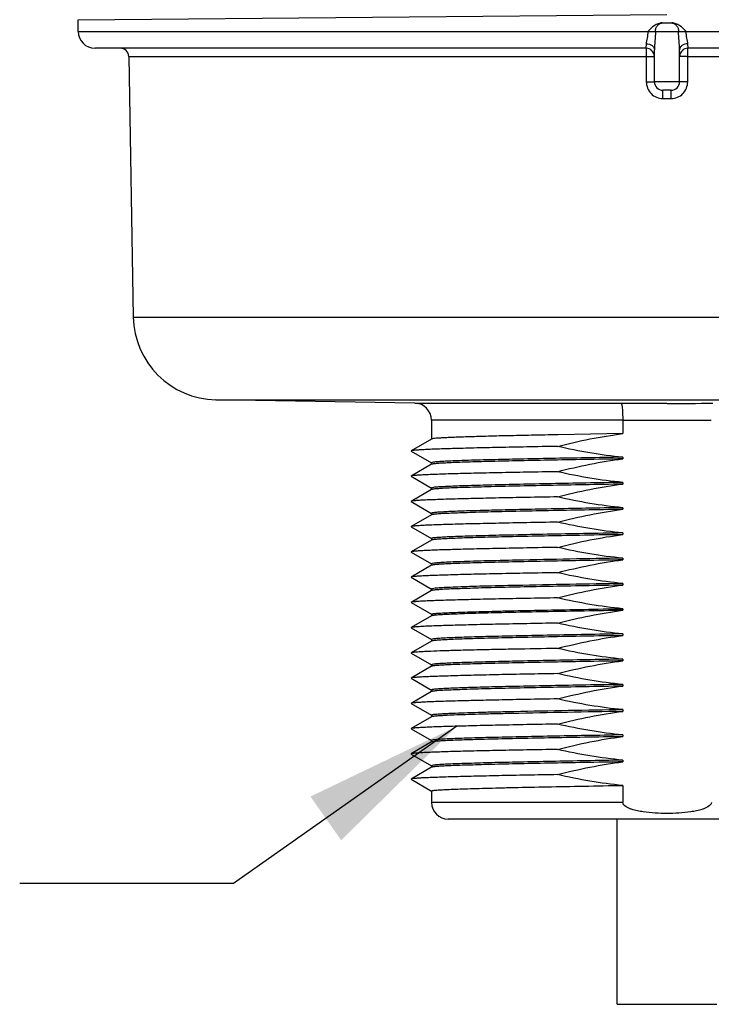
# Model space of a CAD drawing. Units: inches. Extents: x 0.4 to 16.6, y 0.6 to 10.4.
# Drawn here: x 7.2 to 8, y 2.1 to 3.2 of the extents above; entities that cross this region are included whole.
import ezdxf

# ---------------------------------------------------------------- set-up
doc = ezdxf.new("R2010")
doc.units = ezdxf.units.IN
doc.header["$LTSCALE"] = 0.935
doc.header["$MEASUREMENT"] = 0
doc.layers.get('0').update_dxf_attribs({"linetype": 'CONTINUOUS'})
for name, color, linetype in [('AXIS', 7, 'CONTINUOUS'), ('DRIVEN_DIMS', 7, 'CONTINUOUS'), ('NOTES', 7, 'CONTINUOUS')]:
    doc.layers.add(name, color=color, linetype=linetype)
doc.dimstyles.new('DIMSTYLE_1', dxfattribs={"dimtxt": 0.1, "dimasz": 0.1875, "dimexe": 0.125, "dimexo": 0.0625, "dimgap": 0.1, "dimtad": 0, "dimtih": 1, "dimtoh": 1, "dimdec": 1, "dimlfac": 2, "dimzin": 4, "dimdsep": 46, "dimtxsty": 'STANDARD', "dimblk": '_FILLED', "dimblk1": '_FILLED', "dimblk2": '_FILLED', "dimcen": 0.09, "dimadec": 0, "dimazin": 0, "dimtp": 0.005, "dimtm": 0.005, "dimtfac": 1, "dimtdec": 1, "dimtofl": 0, "dimtmove": 0, "dimatfit": 3, "dimldrblk": '_FILLED', "dimfxl": 1, "dimtolj": 1, "dimtzin": 4, "dimarcsym": 0})
doc.dimstyles.get("Standard").update_dxf_attribs({"dimtxt": 0.1, "dimasz": 0.1875, "dimexe": 0.125, "dimexo": 0.0625, "dimgap": 0.09, "dimtad": 0, "dimtih": 1, "dimtoh": 1, "dimzin": 4, "dimdsep": 46, "dimtxsty": 'STANDARD', "dimblk": '_FILLED', "dimblk1": '_FILLED', "dimblk2": '_FILLED', "dimcen": 0.09, "dimadec": 0, "dimazin": 0, "dimtol": 1, "dimtp": 0.01, "dimtm": 0.01, "dimtfac": 1, "dimtofl": 0, "dimtmove": 0, "dimatfit": 3, "dimldrblk": '_FILLED', "dimfxl": 1, "dimtolj": 1, "dimtzin": 4, "dimarcsym": 0})

# ---------------------------------------------------------------- blocks, each defined once
blk = doc.blocks.new('_FILLED')
at = {"color": 0, "linetype": 'BYBLOCK'}
blk.add_solid([(0, 0), (-1, 0.1667), (-1, -0.1667)], dxfattribs=at)
blk = doc.blocks.new('*D1')
at = {"layer": 'DRIVEN_DIMS', "color": 7, "linetype": 'CONTINUOUS'}
for p, q in [((7.9994, 9.7396), (9.4945, 9.7396)), ((9.3695, 9.7396), (9.3695, 6.4766)), ((9.3695, 2.7635), (9.3695, 6.0266)), ((8.5272, 2.7635), (9.4945, 2.7635))]:
    blk.add_line(p, q, dxfattribs=at)
at = {"layer": 'DRIVEN_DIMS', "color": 7, "linetype": 'CONTINUOUS', "xscale": 0.1875, "yscale": 0.1875, "zscale": 0.1875}
for p, rotation in [((9.3695, 9.7396), 90), ((9.3695, 2.7635), 270)]:
    blk.add_blockref('_FILLED', p, dxfattribs=dict(at, rotation=rotation))
at = {"layer": 'DRIVEN_DIMS', "color": 7, "linetype": 'CONTINUOUS', "insert": (9.2695, 6.3766), "char_height": 0.1, "width": 0.7, "attachment_point": 2, "line_spacing_factor": 0.9}
blk.add_mtext('354.4\\P[13.95]', dxfattribs=at)

msp = doc.modelspace()

# ---------------------------------------------------------------- linework, layer by layer
at = {"color": 7, "linetype": 'CONTINUOUS'}
for p, q in [((7.2479, 3.208), (7.9369, 3.214)), ((7.2479, 3.1943), (7.2479, 3.208)), ((7.9314, 3.2042), (7.9424, 3.2042)), ((7.2479, 3.1943), (8.6259, 3.1943)), ((7.9125, 3.1799), (7.9123, 3.1746)), ((7.9615, 3.1746), (7.9613, 3.1799)), ((7.9123, 3.1746), (7.2676, 3.1746)), ((8.6062, 3.1746), (7.9615, 3.1746)), ((7.3071, 3.165), (7.9127, 3.165)), ((7.9127, 3.165), (7.9127, 3.1354)), ((7.9127, 3.165), (7.9221, 3.1648)), ((7.9611, 3.165), (7.9517, 3.1648)), ((7.9611, 3.165), (8.5668, 3.165)), ((7.9611, 3.1354), (7.9611, 3.165)), ((7.9127, 3.1354), (7.9221, 3.1353)), ((7.9517, 3.1353), (7.9221, 3.1353)), ((7.9611, 3.1354), (7.9517, 3.1353)), ((7.9418, 3.1254), (7.932, 3.1254)), ((7.9321, 3.1158), (7.932, 3.1254)), ((7.9418, 3.1158), (7.9418, 3.1254)), ((7.9321, 3.1158), (7.9418, 3.1158)), ((7.3124, 2.8602), (8.5614, 2.8602)), ((7.4091, 2.7635), (8.4647, 2.7635)), ((7.642, 2.7595), (7.8833, 2.7595)), ((7.8851, 2.7398), (7.6613, 2.7398)), ((7.8851, 2.7398), (7.8851, 2.7239)), ((7.6614, 2.7176), (7.6376, 2.7038)), ((7.6376, 2.7035), (7.6614, 2.6898)), ((7.6614, 2.6881), (7.6376, 2.6743)), ((7.6376, 2.674), (7.6614, 2.6602)), ((7.6614, 2.6585), (7.6376, 2.6447)), ((7.6376, 2.6445), (7.6614, 2.6307)), ((7.6614, 2.629), (7.6376, 2.6152)), ((7.6376, 2.615), (7.6614, 2.6012)), ((7.6614, 2.5995), (7.6376, 2.5857)), ((7.6376, 2.5854), (7.6614, 2.5716)), ((7.6614, 2.57), (7.6376, 2.5562)), ((7.6376, 2.5559), (7.6614, 2.5421)), ((7.6614, 2.5404), (7.6376, 2.5266)), ((7.6376, 2.5264), (7.6614, 2.5126)), ((7.6614, 2.5109), (7.6376, 2.4971)), ((7.6376, 2.4969), (7.6614, 2.4831)), ((7.6614, 2.4814), (7.6376, 2.4676)), ((7.6376, 2.4673), (7.6614, 2.4535)), ((7.6614, 2.4518), (7.6376, 2.4381)), ((7.6376, 2.4378), (7.6614, 2.424)), ((7.6614, 2.4223), (7.6376, 2.4085)), ((7.6376, 2.4083), (7.6614, 2.3945)), ((7.6614, 2.3928), (7.6376, 2.379)), ((7.6376, 2.3787), (7.6614, 2.365)), ((7.6614, 2.3633), (7.6376, 2.3495)), ((7.6376, 2.3492), (7.6614, 2.3354)), ((7.6614, 2.3337), (7.6376, 2.3199)), ((7.6376, 2.3197), (7.6614, 2.3059)), ((7.8851, 2.3125), (7.8851, 2.2927)), ((7.8851, 2.2927), (7.6613, 2.2927)), ((8.1928, 2.2731), (7.681, 2.2731))]:
    msp.add_line(p, q, dxfattribs=at)
for centre, radius, start, end in [((7.2676, 3.1943), 0.0197, 180, 270), ((7.2972, 3.1648), 0.00984, 1, 90), ((7.9123, 3.1648), 0.00984, 0, 90), ((7.9615, 3.1648), 0.00984, 90, 180), ((7.932, 3.1353), 0.00984, 180, 269.9951), ((7.9418, 3.1353), 0.00984, 270, 360), ((7.4108, 2.8619), 0.0984, 181, 269), ((7.6416, 2.7398), 0.0197, 0, 89), ((7.9371, 19.637), 16.8776, 269.8172, 269.99923), ((7.9367, 19.6375), 16.8782, 270.00077, 270.1828), ((7.9371, 19.638), 16.8983, 269.82351, 269.99931), ((7.9367, 19.6377), 16.898, 270.00069, 270.1765), ((7.681, 2.2927), 0.0197, 180, 270)]:
    msp.add_arc(centre, radius, start, end, dxfattribs=at)
for points, knots in [([(7.9314, 3.2042), (7.9298, 3.2042), (7.9264, 3.2035), (7.9205, 3.2003), (7.9169, 3.1967), (7.9145, 3.1943)], [0, 0, 0, 0, 0.249947, 0.500109, 1, 1, 1, 1]), ([(7.9233, 3.1943), (7.9233, 3.1956), (7.9237, 3.1982), (7.9257, 3.2014), (7.9288, 3.2036), (7.9312, 3.2042), (7.9324, 3.2042)], [0, 0, 0, 0, 0.25919, 0.513109, 0.759352, 1, 1, 1, 1]), ([(7.9415, 3.2042), (7.9426, 3.2042), (7.9451, 3.2036), (7.9481, 3.2014), (7.9501, 3.1982), (7.9505, 3.1956), (7.9505, 3.1943)], [0, 0, 0, 0, 0.24071, 0.486939, 0.740829, 1, 1, 1, 1]), ([(7.9593, 3.1943), (7.9569, 3.1967), (7.9534, 3.2003), (7.9474, 3.2035), (7.944, 3.2042), (7.9424, 3.2042)], [0, 0, 0, 0, 0.499899, 0.75006, 1, 1, 1, 1]), ([(7.9145, 3.1943), (7.9145, 3.1917), (7.914, 3.1879), (7.9129, 3.1831), (7.9126, 3.1809), (7.9125, 3.1799)], [0, 0, 0, 0, 0.544553, 0.788937, 1, 1, 1, 1]), ([(7.9233, 3.1943), (7.9233, 3.1906), (7.9229, 3.1834), (7.9222, 3.1762), (7.9221, 3.1727)], [0, 0, 0, 0, 0.518388, 1, 1, 1, 1]), ([(7.9517, 3.1727), (7.9517, 3.1762), (7.9509, 3.1834), (7.9505, 3.1906), (7.9505, 3.1943)], [0, 0, 0, 0, 0.481743, 1, 1, 1, 1]), ([(7.9613, 3.1799), (7.9613, 3.1809), (7.9609, 3.1831), (7.9599, 3.1879), (7.9593, 3.1917), (7.9593, 3.1943)], [0, 0, 0, 0, 0.21116, 0.455566, 1, 1, 1, 1]), ([(7.9125, 3.1799), (7.9138, 3.1799), (7.9162, 3.1795), (7.9194, 3.178), (7.9216, 3.1756), (7.9221, 3.1737), (7.9221, 3.1727)], [0, 0, 0, 0, 0.284518, 0.549743, 0.786104, 1, 1, 1, 1]), ([(7.9613, 3.1799), (7.96, 3.1799), (7.9576, 3.1795), (7.9545, 3.178), (7.9522, 3.1756), (7.9517, 3.1737), (7.9517, 3.1727)], [0, 0, 0, 0, 0.284516, 0.549736, 0.786096, 1, 1, 1, 1]), ([(7.9123, 3.1746), (7.9124, 3.1746), (7.9124, 3.1743), (7.9125, 3.1738), (7.9125, 3.1729), (7.9126, 3.1717), (7.9126, 3.1703), (7.9127, 3.168), (7.9127, 3.1662), (7.9127, 3.165)], [0, 0, 0, 0, 0.02056, 0.07749, 0.169651, 0.293416, 0.444346, 0.616917, 1, 1, 1, 1]), ([(7.9611, 3.165), (7.9611, 3.1662), (7.9612, 3.168), (7.9612, 3.1703), (7.9612, 3.1717), (7.9613, 3.1729), (7.9613, 3.1738), (7.9614, 3.1743), (7.9615, 3.1746), (7.9615, 3.1746)], [0, 0, 0, 0, 0.383083, 0.555654, 0.706584, 0.830349, 0.92251, 0.97944, 1, 1, 1, 1]), ([(7.9127, 3.1354), (7.9127, 3.1329), (7.9137, 3.1278), (7.9179, 3.1212), (7.9244, 3.1168), (7.9295, 3.1158), (7.9321, 3.1158)], [0, 0, 0, 0, 0.250087, 0.500094, 0.750037, 1, 1, 1, 1]), ([(7.9418, 3.1158), (7.9443, 3.1158), (7.9494, 3.1168), (7.9559, 3.1212), (7.9601, 3.1278), (7.9611, 3.1329), (7.9611, 3.1354)], [0, 0, 0, 0, 0.25007, 0.500057, 0.749942, 1, 1, 1, 1]), ([(7.8833, 2.7595), (7.8835, 2.7594), (7.8838, 2.7588), (7.884, 2.7577), (7.8843, 2.7558), (7.8846, 2.7534), (7.8848, 2.7505), (7.885, 2.7459), (7.8851, 2.7423), (7.8851, 2.7398)], [0, 0, 0, 0, 0.027951, 0.088375, 0.181808, 0.305455, 0.454888, 0.624752, 1, 1, 1, 1]), ([(7.9888, 2.2927), (7.9888, 2.2905), (7.9856, 2.2877), (7.9816, 2.2858), (7.9772, 2.2841), (7.9716, 2.2827), (7.9624, 2.2811), (7.9509, 2.28), (7.9369, 2.2796), (7.923, 2.28), (7.9114, 2.2811), (7.9022, 2.2827), (7.8966, 2.2841), (7.8922, 2.2858), (7.8882, 2.2877), (7.8851, 2.2905), (7.8851, 2.2927)], [0, 0, 0, 0, 0.060503, 0.091891, 0.123288, 0.186064, 0.248855, 0.374419, 0.5, 0.625581, 0.751145, 0.813935, 0.876712, 0.908109, 0.939499, 1, 1, 1, 1])]:
    msp.add_open_spline(points, degree=3, knots=knots, dxfattribs=at)
at = {"layer": 'AXIS', "color": 7, "linetype": 'CONTINUOUS'}
for p, q in [((7.9221, 3.1353), (7.9221, 3.1727)), ((7.9517, 3.1353), (7.9517, 3.1727)), ((7.3071, 3.165), (7.3124, 2.8602)), ((7.642, 2.7595), (7.4091, 2.7635)), ((7.6613, 2.7398), (7.6613, 2.7175)), ((7.8851, 2.7239), (7.8097, 2.7226)), ((7.6376, 2.7038), (7.6376, 2.7035)), ((7.8851, 2.6964), (7.8851, 2.6944)), ((7.6622, 2.6903), (7.6613, 2.6899)), ((7.6613, 2.6899), (7.6613, 2.6879)), ((7.6376, 2.6743), (7.6376, 2.674)), ((7.6622, 2.6607), (7.6613, 2.6604)), ((7.6613, 2.6604), (7.6613, 2.6584)), ((7.8851, 2.6669), (7.8851, 2.6649)), ((7.6376, 2.6447), (7.6376, 2.6445)), ((7.8851, 2.6373), (7.8851, 2.6354)), ((7.6622, 2.6312), (7.6613, 2.6308)), ((7.6613, 2.6308), (7.6613, 2.6289)), ((7.6376, 2.6152), (7.6376, 2.615)), ((7.8851, 2.6078), (7.8851, 2.6058)), ((7.6613, 2.6013), (7.6613, 2.5993)), ((7.6376, 2.5857), (7.6376, 2.5854)), ((7.6622, 2.5722), (7.6613, 2.5718)), ((7.6613, 2.5718), (7.6613, 2.5698)), ((7.7614, 2.5759), (7.7611, 2.5759)), ((7.8851, 2.5783), (7.8851, 2.5763)), ((7.6376, 2.5562), (7.6376, 2.5559)), ((7.7603, 2.5464), (7.76, 2.5464)), ((7.8851, 2.5487), (7.8851, 2.5468)), ((7.6622, 2.5426), (7.6613, 2.5423)), ((7.6613, 2.5423), (7.6613, 2.5403)), ((7.6376, 2.5266), (7.6376, 2.5264)), ((7.6613, 2.5127), (7.6613, 2.5108)), ((7.8851, 2.5192), (7.8851, 2.5173)), ((7.6376, 2.4971), (7.6376, 2.4969)), ((7.8851, 2.4897), (7.8851, 2.4877)), ((7.6622, 2.4836), (7.6613, 2.4832)), ((7.6613, 2.4832), (7.6613, 2.4812)), ((7.6376, 2.4676), (7.6376, 2.4673)), ((7.7578, 2.4718), (7.7575, 2.4718)), ((7.6622, 2.4541), (7.6613, 2.4537)), ((7.6613, 2.4537), (7.6613, 2.4517)), ((7.8851, 2.4602), (7.8851, 2.4582)), ((7.6376, 2.4381), (7.6376, 2.4378)), ((7.8851, 2.4306), (7.8851, 2.4287)), ((7.6622, 2.4245), (7.6613, 2.4241)), ((7.6613, 2.4241), (7.6613, 2.4222)), ((7.6376, 2.4085), (7.6376, 2.4083)), ((7.7555, 2.3967), (7.7552, 2.3966)), ((7.7558, 2.3986), (7.7555, 2.3986)), ((7.7578, 2.3987), (7.7558, 2.3986)), ((7.8851, 2.4011), (7.8851, 2.3991)), ((7.6613, 2.3946), (7.6613, 2.3926)), ((7.6376, 2.379), (7.6376, 2.3787)), ((7.6622, 2.3655), (7.6613, 2.3651)), ((7.6613, 2.3651), (7.6613, 2.3631)), ((7.8851, 2.3716), (7.8851, 2.3696)), ((7.6376, 2.3495), (7.6376, 2.3492)), ((7.8851, 2.3421), (7.8851, 2.3401)), ((7.6622, 2.3359), (7.6613, 2.3356)), ((7.6613, 2.3356), (7.6613, 2.3336)), ((7.6376, 2.3199), (7.6376, 2.3197)), ((7.6613, 2.306), (7.6613, 2.2927)), ((7.8786, 2.0565), (7.8786, 2.2731)), ((7.8786, 2.0565), (7.9952, 2.0565))]:
    msp.add_line(p, q, dxfattribs=at)
for centre, radius, start, end in [((8.4265, -29.099), 31.6819, 90.97921, 91.20288), ((8.4218, -28.8637), 31.417, 90.97883, 91.20636), ((8.2339, -22.0929), 24.5693, 90.99148, 91.11041), ((8.401, -27.852), 30.2555, 90.97704, 91.2224), ((8.4109, -28.4063), 30.8119, 90.97792, 91.21456)]:
    msp.add_arc(centre, radius, start, end, dxfattribs=at)
for points, knots in [([(7.8097, 2.7226), (7.7993, 2.7224), (7.7794, 2.722), (7.7512, 2.7214), (7.7261, 2.7208), (7.7075, 2.7202), (7.6946, 2.7198), (7.6865, 2.7195), (7.6795, 2.7192), (7.6736, 2.7189), (7.6689, 2.7186), (7.6653, 2.7183), (7.663, 2.718), (7.6618, 2.7178), (7.6614, 2.7176)], [0, 0, 0, 0, 0.210434, 0.402122, 0.571677, 0.716128, 0.778125, 0.832937, 0.880316, 0.920063, 0.952007, 0.976011, 0.992004, 1, 1, 1, 1]), ([(7.8088, 2.709), (7.7968, 2.7088), (7.7739, 2.7084), (7.7413, 2.7077), (7.7123, 2.7071), (7.6908, 2.7065), (7.6758, 2.7061), (7.6664, 2.7058), (7.6583, 2.7054), (7.6515, 2.7051), (7.6461, 2.7048), (7.642, 2.7045), (7.6394, 2.7042), (7.6381, 2.704), (7.6377, 2.7039), (7.6376, 2.7038)], [0, 0, 0, 0, 0.209724, 0.40139, 0.571261, 0.7162, 0.77843, 0.833439, 0.880957, 0.920773, 0.952697, 0.976581, 0.992344, 0.997171, 1, 1, 1, 1]), ([(7.8851, 2.6964), (7.8707, 2.6961), (7.8428, 2.6956), (7.8025, 2.6949), (7.7658, 2.6941), (7.7336, 2.6934), (7.7068, 2.6927), (7.6881, 2.692), (7.6763, 2.6915), (7.6701, 2.6911), (7.6655, 2.6907), (7.6631, 2.6905), (7.6622, 2.6903)], [0, 0, 0, 0, 0.193418, 0.37561, 0.541776, 0.687539, 0.809062, 0.903147, 0.939098, 0.967333, 0.987667, 1, 1, 1, 1]), ([(7.8851, 2.6944), (7.8701, 2.6942), (7.8412, 2.6936), (7.7996, 2.6929), (7.7618, 2.6921), (7.7333, 2.6914), (7.7133, 2.6909), (7.7006, 2.6905), (7.6896, 2.6901), (7.6803, 2.6897), (7.6729, 2.6893), (7.6679, 2.689), (7.6648, 2.6887), (7.6633, 2.6885), (7.6622, 2.6883), (7.6616, 2.6882), (7.6614, 2.6881)], [0, 0, 0, 0, 0.200174, 0.38804, 0.558258, 0.705974, 0.770052, 0.826987, 0.876372, 0.917858, 0.951152, 0.976022, 0.985246, 0.992314, 0.997222, 1, 1, 1, 1]), ([(7.8088, 2.6794), (7.7968, 2.6792), (7.7739, 2.6788), (7.7413, 2.6782), (7.7123, 2.6776), (7.6908, 2.677), (7.6758, 2.6766), (7.6664, 2.6762), (7.6583, 2.6759), (7.6515, 2.6756), (7.6461, 2.6753), (7.642, 2.675), (7.6394, 2.6747), (7.6381, 2.6745), (7.6377, 2.6744), (7.6376, 2.6743)], [0, 0, 0, 0, 0.209724, 0.40139, 0.571261, 0.7162, 0.77843, 0.833439, 0.880957, 0.920773, 0.952697, 0.976581, 0.992344, 0.997171, 1, 1, 1, 1]), ([(7.8851, 2.6649), (7.8701, 2.6646), (7.8412, 2.6641), (7.7996, 2.6633), (7.7618, 2.6626), (7.7333, 2.6619), (7.7133, 2.6613), (7.7006, 2.6609), (7.6896, 2.6606), (7.6803, 2.6602), (7.6729, 2.6598), (7.6679, 2.6594), (7.6648, 2.6592), (7.6633, 2.659), (7.6622, 2.6588), (7.6616, 2.6586), (7.6614, 2.6585)], [0, 0, 0, 0, 0.200174, 0.38804, 0.558258, 0.705974, 0.770052, 0.826987, 0.876372, 0.917858, 0.951152, 0.976022, 0.985246, 0.992314, 0.997222, 1, 1, 1, 1]), ([(7.8851, 2.6669), (7.8707, 2.6666), (7.8428, 2.6661), (7.8025, 2.6654), (7.7658, 2.6646), (7.7336, 2.6639), (7.7068, 2.6631), (7.6881, 2.6625), (7.6763, 2.6619), (7.6701, 2.6616), (7.6655, 2.6612), (7.6631, 2.6609), (7.6622, 2.6607)], [0, 0, 0, 0, 0.193418, 0.37561, 0.541776, 0.687539, 0.809062, 0.903147, 0.939098, 0.967333, 0.987667, 1, 1, 1, 1]), ([(7.8088, 2.6499), (7.7968, 2.6497), (7.7739, 2.6493), (7.7413, 2.6487), (7.7123, 2.648), (7.6908, 2.6475), (7.6758, 2.647), (7.6664, 2.6467), (7.6583, 2.6464), (7.6515, 2.6461), (7.6461, 2.6458), (7.642, 2.6454), (7.6394, 2.6452), (7.6381, 2.6449), (7.6377, 2.6448), (7.6376, 2.6447)], [0, 0, 0, 0, 0.209724, 0.40139, 0.571261, 0.7162, 0.77843, 0.833439, 0.880957, 0.920773, 0.952697, 0.976581, 0.992344, 0.997171, 1, 1, 1, 1]), ([(7.8851, 2.6373), (7.8707, 2.6371), (7.8428, 2.6366), (7.8025, 2.6358), (7.7658, 2.6351), (7.7336, 2.6343), (7.7068, 2.6336), (7.6881, 2.633), (7.6763, 2.6324), (7.6701, 2.632), (7.6655, 2.6317), (7.6631, 2.6314), (7.6622, 2.6312)], [0, 0, 0, 0, 0.193418, 0.37561, 0.541776, 0.687539, 0.809062, 0.903147, 0.939098, 0.967333, 0.987667, 1, 1, 1, 1]), ([(7.8851, 2.6354), (7.8701, 2.6351), (7.8412, 2.6346), (7.7996, 2.6338), (7.7618, 2.633), (7.7333, 2.6324), (7.7133, 2.6318), (7.7006, 2.6314), (7.6896, 2.631), (7.6803, 2.6306), (7.6729, 2.6303), (7.6679, 2.6299), (7.6648, 2.6296), (7.6633, 2.6294), (7.6622, 2.6293), (7.6616, 2.6291), (7.6614, 2.629)], [0, 0, 0, 0, 0.20017, 0.388042, 0.558257, 0.705974, 0.770051, 0.826987, 0.87637, 0.917858, 0.95115, 0.976022, 0.985247, 0.992312, 0.997219, 1, 1, 1, 1]), ([(7.8088, 2.6204), (7.7968, 2.6202), (7.7739, 2.6198), (7.7413, 2.6191), (7.7123, 2.6185), (7.6908, 2.618), (7.6758, 2.6175), (7.6664, 2.6172), (7.6583, 2.6169), (7.6515, 2.6165), (7.6461, 2.6162), (7.642, 2.6159), (7.6394, 2.6157), (7.6381, 2.6154), (7.6377, 2.6153), (7.6376, 2.6152)], [0, 0, 0, 0, 0.209724, 0.40139, 0.571261, 0.7162, 0.77843, 0.833439, 0.880957, 0.920773, 0.952697, 0.976581, 0.992344, 0.997171, 1, 1, 1, 1]), ([(7.8851, 2.6078), (7.8698, 2.6075), (7.8403, 2.607), (7.7979, 2.6062), (7.7649, 2.6055), (7.7409, 2.605), (7.725, 2.6046), (7.7107, 2.6042), (7.6981, 2.6038), (7.6872, 2.6034), (7.6782, 2.603), (7.6719, 2.6026), (7.6679, 2.6023), (7.6656, 2.6021), (7.6638, 2.602), (7.6625, 2.6018), (7.6618, 2.6016), (7.6613, 2.6014), (7.6613, 2.6013)], [0, 0, 0, 0, 0.204265, 0.395569, 0.568224, 0.645927, 0.717097, 0.7812, 0.837766, 0.886367, 0.926652, 0.958315, 0.970845, 0.981142, 0.989189, 0.994981, 0.998537, 1, 1, 1, 1]), ([(7.8851, 2.6058), (7.8701, 2.6056), (7.8412, 2.6051), (7.7996, 2.6043), (7.7618, 2.6035), (7.7333, 2.6028), (7.7133, 2.6023), (7.7006, 2.6019), (7.6896, 2.6015), (7.6803, 2.6011), (7.6729, 2.6007), (7.6679, 2.6004), (7.6648, 2.6001), (7.6633, 2.5999), (7.6622, 2.5997), (7.6616, 2.5996), (7.6614, 2.5995)], [0, 0, 0, 0, 0.200174, 0.38804, 0.558258, 0.705974, 0.770052, 0.826987, 0.876372, 0.917858, 0.951152, 0.976022, 0.985246, 0.992314, 0.997222, 1, 1, 1, 1]), ([(7.8088, 2.5909), (7.7968, 2.5907), (7.7739, 2.5902), (7.7413, 2.5896), (7.7123, 2.589), (7.6908, 2.5884), (7.6758, 2.588), (7.6664, 2.5877), (7.6583, 2.5873), (7.6515, 2.587), (7.6461, 2.5867), (7.642, 2.5864), (7.6394, 2.5861), (7.6381, 2.5859), (7.6377, 2.5858), (7.6376, 2.5857)], [0, 0, 0, 0, 0.209724, 0.40139, 0.571261, 0.7162, 0.77843, 0.833439, 0.880957, 0.920773, 0.952697, 0.976581, 0.992344, 0.997171, 1, 1, 1, 1]), ([(7.8851, 2.5763), (7.8701, 2.576), (7.8412, 2.5755), (7.7996, 2.5748), (7.7618, 2.574), (7.7333, 2.5733), (7.7133, 2.5728), (7.7006, 2.5724), (7.6896, 2.572), (7.6803, 2.5716), (7.6729, 2.5712), (7.6679, 2.5709), (7.6648, 2.5706), (7.6633, 2.5704), (7.6622, 2.5702), (7.6616, 2.5701), (7.6614, 2.57)], [0, 0, 0, 0, 0.200174, 0.38804, 0.558258, 0.705974, 0.770052, 0.826987, 0.876372, 0.917858, 0.951152, 0.976022, 0.985246, 0.992314, 0.997222, 1, 1, 1, 1]), ([(7.7611, 2.5759), (7.7483, 2.5756), (7.73, 2.5752), (7.7071, 2.5745), (7.6933, 2.5741), (7.6819, 2.5736), (7.673, 2.5732), (7.6667, 2.5727), (7.6634, 2.5724), (7.6622, 2.5722)], [0, 0, 0, 0, 0.389734, 0.553258, 0.693642, 0.809514, 0.899722, 0.963398, 1, 1, 1, 1]), ([(7.8088, 2.5613), (7.7968, 2.5611), (7.7739, 2.5607), (7.7413, 2.5601), (7.7123, 2.5594), (7.6908, 2.5589), (7.6758, 2.5584), (7.6664, 2.5581), (7.6583, 2.5578), (7.6515, 2.5575), (7.6461, 2.5572), (7.642, 2.5569), (7.6394, 2.5566), (7.6381, 2.5564), (7.6377, 2.5562), (7.6376, 2.5562)], [0, 0, 0, 0, 0.209724, 0.40139, 0.571261, 0.7162, 0.77843, 0.833439, 0.880957, 0.920773, 0.952697, 0.976581, 0.992344, 0.997171, 1, 1, 1, 1]), ([(7.8851, 2.5468), (7.8701, 2.5465), (7.8412, 2.546), (7.7996, 2.5452), (7.7618, 2.5445), (7.7333, 2.5438), (7.7133, 2.5432), (7.7006, 2.5428), (7.6896, 2.5424), (7.6803, 2.5421), (7.6729, 2.5417), (7.6679, 2.5413), (7.6648, 2.541), (7.6633, 2.5409), (7.6622, 2.5407), (7.6616, 2.5405), (7.6614, 2.5404)], [0, 0, 0, 0, 0.20017, 0.388042, 0.558257, 0.705974, 0.770051, 0.826987, 0.87637, 0.917858, 0.95115, 0.976022, 0.985247, 0.992312, 0.997219, 1, 1, 1, 1]), ([(7.76, 2.5464), (7.7473, 2.5461), (7.7293, 2.5457), (7.7067, 2.545), (7.693, 2.5445), (7.6817, 2.5441), (7.6729, 2.5437), (7.6667, 2.5432), (7.6634, 2.5429), (7.6622, 2.5426)], [0, 0, 0, 0, 0.389752, 0.553235, 0.693572, 0.809409, 0.899611, 0.96332, 1, 1, 1, 1]), ([(7.8088, 2.5318), (7.7968, 2.5316), (7.7739, 2.5312), (7.7413, 2.5306), (7.7123, 2.5299), (7.6908, 2.5294), (7.6758, 2.5289), (7.6664, 2.5286), (7.6583, 2.5283), (7.6515, 2.528), (7.6461, 2.5277), (7.642, 2.5273), (7.6394, 2.5271), (7.6381, 2.5268), (7.6377, 2.5267), (7.6376, 2.5266)], [0, 0, 0, 0, 0.209724, 0.40139, 0.571261, 0.7162, 0.77843, 0.833439, 0.880957, 0.920773, 0.952697, 0.976581, 0.992344, 0.997171, 1, 1, 1, 1]), ([(7.6613, 2.5127), (7.6613, 2.5128), (7.6618, 2.513), (7.6625, 2.5132), (7.6638, 2.5134), (7.6656, 2.5136), (7.6679, 2.5138), (7.6719, 2.5141), (7.6782, 2.5144), (7.6872, 2.5148), (7.6981, 2.5152), (7.7107, 2.5156), (7.725, 2.516), (7.7409, 2.5164), (7.7649, 2.517), (7.7979, 2.5176), (7.8403, 2.5184), (7.8698, 2.519), (7.8851, 2.5192)], [0, 0, 0, 0, 0.001463, 0.005019, 0.010812, 0.018858, 0.029155, 0.041684, 0.073347, 0.113631, 0.162231, 0.218798, 0.282902, 0.354074, 0.431776, 0.604426, 0.795733, 1, 1, 1, 1]), ([(7.8851, 2.5173), (7.8701, 2.517), (7.8412, 2.5165), (7.7996, 2.5157), (7.7618, 2.5149), (7.7333, 2.5143), (7.7133, 2.5137), (7.7006, 2.5133), (7.6896, 2.5129), (7.6803, 2.5125), (7.6729, 2.5121), (7.6679, 2.5118), (7.6648, 2.5115), (7.6633, 2.5113), (7.6622, 2.5111), (7.6616, 2.511), (7.6614, 2.5109)], [0, 0, 0, 0, 0.200174, 0.38804, 0.558258, 0.705974, 0.770052, 0.826987, 0.876372, 0.917858, 0.951152, 0.976022, 0.985246, 0.992314, 0.997222, 1, 1, 1, 1]), ([(7.8088, 2.5023), (7.7968, 2.5021), (7.7739, 2.5017), (7.7413, 2.501), (7.7123, 2.5004), (7.6908, 2.4998), (7.6758, 2.4994), (7.6664, 2.4991), (7.6583, 2.4988), (7.6515, 2.4984), (7.6461, 2.4981), (7.642, 2.4978), (7.6394, 2.4976), (7.6381, 2.4973), (7.6377, 2.4972), (7.6376, 2.4971)], [0, 0, 0, 0, 0.209724, 0.40139, 0.571261, 0.7162, 0.77843, 0.833439, 0.880957, 0.920773, 0.952697, 0.976581, 0.992344, 0.997171, 1, 1, 1, 1]), ([(7.8851, 2.4877), (7.8701, 2.4875), (7.8412, 2.487), (7.7996, 2.4862), (7.7618, 2.4854), (7.7333, 2.4847), (7.7133, 2.4842), (7.7006, 2.4838), (7.6896, 2.4834), (7.6803, 2.483), (7.6729, 2.4826), (7.6679, 2.4823), (7.6648, 2.482), (7.6633, 2.4818), (7.6622, 2.4816), (7.6616, 2.4815), (7.6614, 2.4814)], [0, 0, 0, 0, 0.200174, 0.38804, 0.558258, 0.705974, 0.770052, 0.826987, 0.876372, 0.917858, 0.951152, 0.976022, 0.985246, 0.992314, 0.997222, 1, 1, 1, 1]), ([(7.8851, 2.4897), (7.8707, 2.4894), (7.8428, 2.489), (7.8025, 2.4882), (7.7658, 2.4875), (7.7336, 2.4867), (7.7068, 2.486), (7.6881, 2.4853), (7.6763, 2.4848), (7.6701, 2.4844), (7.6655, 2.484), (7.6631, 2.4838), (7.6622, 2.4836)], [0, 0, 0, 0, 0.193418, 0.37561, 0.541776, 0.687539, 0.809062, 0.903147, 0.939098, 0.967333, 0.987667, 1, 1, 1, 1]), ([(7.7575, 2.4718), (7.7489, 2.4716), (7.7326, 2.4713), (7.7094, 2.4708), (7.6892, 2.4703), (7.6721, 2.4698), (7.6599, 2.4693), (7.6519, 2.4689), (7.6473, 2.4687), (7.6435, 2.4684), (7.6407, 2.4682), (7.6388, 2.4679), (7.6378, 2.4677), (7.6376, 2.4676)], [0, 0, 0, 0, 0.215057, 0.408441, 0.577739, 0.720769, 0.835736, 0.882234, 0.921207, 0.952526, 0.976117, 0.991929, 1, 1, 1, 1]), ([(7.8851, 2.4582), (7.8701, 2.4579), (7.8412, 2.4574), (7.7996, 2.4566), (7.7618, 2.4559), (7.7333, 2.4552), (7.7133, 2.4546), (7.7006, 2.4543), (7.6896, 2.4539), (7.6803, 2.4535), (7.6729, 2.4531), (7.6679, 2.4528), (7.6648, 2.4525), (7.6633, 2.4523), (7.6622, 2.4521), (7.6616, 2.4519), (7.6614, 2.4518)], [0, 0, 0, 0, 0.200174, 0.38804, 0.558258, 0.705974, 0.770052, 0.826987, 0.876372, 0.917858, 0.951152, 0.976022, 0.985246, 0.992314, 0.997222, 1, 1, 1, 1]), ([(7.8851, 2.4602), (7.8707, 2.4599), (7.8428, 2.4594), (7.8025, 2.4587), (7.7658, 2.4579), (7.7336, 2.4572), (7.7068, 2.4564), (7.6881, 2.4558), (7.6763, 2.4552), (7.6701, 2.4549), (7.6655, 2.4545), (7.6631, 2.4542), (7.6622, 2.4541)], [0, 0, 0, 0, 0.193418, 0.37561, 0.541776, 0.687539, 0.809062, 0.903147, 0.939098, 0.967333, 0.987667, 1, 1, 1, 1]), ([(7.8088, 2.4432), (7.7968, 2.443), (7.7739, 2.4426), (7.7413, 2.442), (7.7123, 2.4413), (7.6908, 2.4408), (7.6758, 2.4403), (7.6664, 2.44), (7.6583, 2.4397), (7.6515, 2.4394), (7.6461, 2.4391), (7.642, 2.4388), (7.6394, 2.4385), (7.6381, 2.4382), (7.6377, 2.4381), (7.6376, 2.4381)], [0, 0, 0, 0, 0.209724, 0.40139, 0.571261, 0.7162, 0.77843, 0.833439, 0.880957, 0.920773, 0.952697, 0.976581, 0.992344, 0.997171, 1, 1, 1, 1]), ([(7.8851, 2.4306), (7.8707, 2.4304), (7.8428, 2.4299), (7.8025, 2.4291), (7.7658, 2.4284), (7.7336, 2.4277), (7.7068, 2.4269), (7.6881, 2.4263), (7.6763, 2.4257), (7.6701, 2.4254), (7.6655, 2.425), (7.6631, 2.4247), (7.6622, 2.4245)], [0, 0, 0, 0, 0.193418, 0.37561, 0.541776, 0.687539, 0.809062, 0.903147, 0.939098, 0.967333, 0.987667, 1, 1, 1, 1]), ([(7.8851, 2.4287), (7.8701, 2.4284), (7.8412, 2.4279), (7.7996, 2.4271), (7.7618, 2.4263), (7.7333, 2.4257), (7.7133, 2.4251), (7.7006, 2.4247), (7.6896, 2.4243), (7.6803, 2.4239), (7.6729, 2.4236), (7.6679, 2.4232), (7.6648, 2.4229), (7.6633, 2.4227), (7.6622, 2.4226), (7.6616, 2.4224), (7.6614, 2.4223)], [0, 0, 0, 0, 0.20017, 0.388042, 0.558257, 0.705974, 0.770051, 0.826987, 0.87637, 0.917858, 0.95115, 0.976022, 0.985247, 0.992312, 0.997219, 1, 1, 1, 1]), ([(7.8088, 2.4137), (7.7968, 2.4135), (7.7739, 2.4131), (7.7413, 2.4124), (7.7123, 2.4118), (7.6908, 2.4113), (7.6758, 2.4108), (7.6664, 2.4105), (7.6583, 2.4102), (7.6515, 2.4099), (7.6461, 2.4095), (7.642, 2.4092), (7.6394, 2.409), (7.6381, 2.4087), (7.6377, 2.4086), (7.6376, 2.4085)], [0, 0, 0, 0, 0.209724, 0.40139, 0.571261, 0.7162, 0.77843, 0.833439, 0.880957, 0.920773, 0.952697, 0.976581, 0.992344, 0.997171, 1, 1, 1, 1]), ([(7.7555, 2.3986), (7.7485, 2.3985), (7.7352, 2.3982), (7.7166, 2.3977), (7.7004, 2.3972), (7.6886, 2.3967), (7.6805, 2.3964), (7.6755, 2.3961), (7.6713, 2.3959), (7.6678, 2.3956), (7.6651, 2.3954), (7.6631, 2.3952), (7.662, 2.395), (7.6615, 2.3948), (7.6613, 2.3947), (7.6613, 2.3946)], [0, 0, 0, 0, 0.222908, 0.421501, 0.593536, 0.737055, 0.797613, 0.85046, 0.89545, 0.932473, 0.961426, 0.982241, 0.994936, 0.998316, 1, 1, 1, 1]), ([(7.7552, 2.3966), (7.7485, 2.3965), (7.7357, 2.3962), (7.7176, 2.3957), (7.7018, 2.3952), (7.6885, 2.3948), (7.679, 2.3944), (7.6728, 2.394), (7.6691, 2.3938), (7.6662, 2.3935), (7.664, 2.3933), (7.6625, 2.3931), (7.6617, 2.3929), (7.6614, 2.3928)], [0, 0, 0, 0, 0.216029, 0.409408, 0.578115, 0.720368, 0.834678, 0.880976, 0.91987, 0.951257, 0.97508, 0.991306, 1, 1, 1, 1]), ([(7.8088, 2.3842), (7.7968, 2.384), (7.7739, 2.3836), (7.7413, 2.3829), (7.7123, 2.3823), (7.6908, 2.3817), (7.6758, 2.3813), (7.6664, 2.381), (7.6583, 2.3806), (7.6515, 2.3803), (7.6461, 2.38), (7.642, 2.3797), (7.6394, 2.3794), (7.6381, 2.3792), (7.6377, 2.3791), (7.6376, 2.379)], [0, 0, 0, 0, 0.209724, 0.40139, 0.571261, 0.7162, 0.77843, 0.833439, 0.880957, 0.920773, 0.952697, 0.976581, 0.992344, 0.997171, 1, 1, 1, 1]), ([(7.8851, 2.3696), (7.8701, 2.3694), (7.8412, 2.3688), (7.7996, 2.3681), (7.7618, 2.3673), (7.7333, 2.3666), (7.7133, 2.3661), (7.7006, 2.3657), (7.6896, 2.3653), (7.6803, 2.3649), (7.6729, 2.3645), (7.6679, 2.3642), (7.6648, 2.3639), (7.6633, 2.3637), (7.6622, 2.3635), (7.6616, 2.3634), (7.6614, 2.3633)], [0, 0, 0, 0, 0.200174, 0.38804, 0.558258, 0.705974, 0.770052, 0.826987, 0.876372, 0.917858, 0.951152, 0.976022, 0.985246, 0.992314, 0.997222, 1, 1, 1, 1]), ([(7.8851, 2.3716), (7.8707, 2.3713), (7.8428, 2.3708), (7.8025, 2.3701), (7.7658, 2.3693), (7.7336, 2.3686), (7.7068, 2.3679), (7.6881, 2.3672), (7.6763, 2.3667), (7.6701, 2.3663), (7.6655, 2.3659), (7.6631, 2.3657), (7.6622, 2.3655)], [0, 0, 0, 0, 0.193418, 0.37561, 0.541776, 0.687539, 0.809062, 0.903147, 0.939098, 0.967333, 0.987667, 1, 1, 1, 1]), ([(7.8088, 2.3546), (7.7968, 2.3544), (7.7739, 2.354), (7.7413, 2.3534), (7.7123, 2.3528), (7.6908, 2.3522), (7.6758, 2.3518), (7.6664, 2.3514), (7.6583, 2.3511), (7.6515, 2.3508), (7.6461, 2.3505), (7.642, 2.3502), (7.6394, 2.3499), (7.6381, 2.3497), (7.6377, 2.3496), (7.6376, 2.3495)], [0, 0, 0, 0, 0.209724, 0.40139, 0.571261, 0.7162, 0.77843, 0.833439, 0.880957, 0.920773, 0.952697, 0.976581, 0.992344, 0.997171, 1, 1, 1, 1]), ([(7.8851, 2.3401), (7.8701, 2.3398), (7.8412, 2.3393), (7.7996, 2.3385), (7.7618, 2.3378), (7.7333, 2.3371), (7.7133, 2.3365), (7.7006, 2.3361), (7.6896, 2.3358), (7.6803, 2.3354), (7.6729, 2.335), (7.6679, 2.3346), (7.6648, 2.3344), (7.6633, 2.3342), (7.6622, 2.334), (7.6616, 2.3338), (7.6614, 2.3337)], [0, 0, 0, 0, 0.20017, 0.388042, 0.558257, 0.705974, 0.770051, 0.826987, 0.87637, 0.917858, 0.95115, 0.976022, 0.985247, 0.992312, 0.997219, 1, 1, 1, 1]), ([(7.8851, 2.3421), (7.8707, 2.3418), (7.8428, 2.3413), (7.8025, 2.3406), (7.7658, 2.3398), (7.7336, 2.3391), (7.7068, 2.3383), (7.6881, 2.3377), (7.6763, 2.3371), (7.6701, 2.3368), (7.6655, 2.3364), (7.6631, 2.3361), (7.6622, 2.3359)], [0, 0, 0, 0, 0.193418, 0.37561, 0.541776, 0.687539, 0.809062, 0.903147, 0.939098, 0.967333, 0.987667, 1, 1, 1, 1]), ([(7.8088, 2.3251), (7.7968, 2.3249), (7.7739, 2.3245), (7.7413, 2.3239), (7.7123, 2.3232), (7.6908, 2.3227), (7.6758, 2.3222), (7.6664, 2.3219), (7.6583, 2.3216), (7.6515, 2.3213), (7.6461, 2.321), (7.642, 2.3206), (7.6394, 2.3204), (7.6381, 2.3201), (7.6377, 2.32), (7.6376, 2.3199)], [0, 0, 0, 0, 0.209724, 0.40139, 0.571261, 0.7162, 0.77843, 0.833439, 0.880957, 0.920773, 0.952697, 0.976581, 0.992344, 0.997171, 1, 1, 1, 1]), ([(7.6613, 2.306), (7.6613, 2.3061), (7.6618, 2.3063), (7.6625, 2.3065), (7.6638, 2.3067), (7.6656, 2.3069), (7.6679, 2.3071), (7.6719, 2.3074), (7.6782, 2.3077), (7.6872, 2.3081), (7.6981, 2.3085), (7.7107, 2.3089), (7.725, 2.3093), (7.7409, 2.3097), (7.7649, 2.3103), (7.7979, 2.3109), (7.8403, 2.3117), (7.8698, 2.3123), (7.8851, 2.3125)], [0, 0, 0, 0, 0.001463, 0.005019, 0.010812, 0.018858, 0.029155, 0.041684, 0.073347, 0.113631, 0.162231, 0.218798, 0.282902, 0.354074, 0.431776, 0.604426, 0.795733, 1, 1, 1, 1])]:
    msp.add_open_spline(points, degree=3, knots=knots, dxfattribs=at)
for points in [[(7.8088, 2.709), (7.8339, 2.7155), (7.8594, 2.7207), (7.8851, 2.7239)], [(7.8851, 2.6964), (7.8594, 2.6987), (7.8339, 2.7031), (7.8088, 2.709)], [(7.8088, 2.6794), (7.8339, 2.686), (7.8594, 2.6912), (7.8851, 2.6944)], [(7.8851, 2.6669), (7.8594, 2.6692), (7.8339, 2.6736), (7.8088, 2.6794)], [(7.8088, 2.6499), (7.8339, 2.6565), (7.8594, 2.6617), (7.8851, 2.6649)], [(7.8851, 2.6373), (7.8594, 2.6397), (7.8339, 2.6441), (7.8088, 2.6499)], [(7.8088, 2.6204), (7.8339, 2.6269), (7.8594, 2.6321), (7.8851, 2.6354)], [(7.8851, 2.6078), (7.8594, 2.6102), (7.8339, 2.6146), (7.8088, 2.6204)], [(7.8088, 2.5909), (7.8339, 2.5974), (7.8594, 2.6026), (7.8851, 2.6058)], [(7.8851, 2.5783), (7.8594, 2.5806), (7.8339, 2.585), (7.8088, 2.5909)], [(7.8088, 2.5613), (7.8339, 2.5679), (7.8594, 2.5731), (7.8851, 2.5763)], [(7.8851, 2.5487), (7.8594, 2.5511), (7.8339, 2.5555), (7.8088, 2.5613)], [(7.8088, 2.5318), (7.8339, 2.5384), (7.8594, 2.5436), (7.8851, 2.5468)], [(7.8851, 2.5192), (7.8594, 2.5216), (7.8339, 2.526), (7.8088, 2.5318)], [(7.8088, 2.5023), (7.8339, 2.5088), (7.8594, 2.514), (7.8851, 2.5173)], [(7.8851, 2.4897), (7.8594, 2.4921), (7.8339, 2.4964), (7.8088, 2.5023)], [(7.8088, 2.4728), (7.8339, 2.4793), (7.8594, 2.4845), (7.8851, 2.4877)], [(7.8851, 2.4602), (7.8594, 2.4625), (7.8339, 2.4669), (7.8088, 2.4728)], [(7.8088, 2.4432), (7.8339, 2.4498), (7.8594, 2.455), (7.8851, 2.4582)], [(7.8851, 2.4306), (7.8594, 2.433), (7.8339, 2.4374), (7.8088, 2.4432)], [(7.8088, 2.4137), (7.8339, 2.4202), (7.8594, 2.4254), (7.8851, 2.4287)], [(7.8851, 2.4011), (7.8594, 2.4035), (7.8339, 2.4079), (7.8088, 2.4137)], [(7.8088, 2.3842), (7.8339, 2.3907), (7.8594, 2.3959), (7.8851, 2.3991)], [(7.8851, 2.3716), (7.8594, 2.3739), (7.8339, 2.3783), (7.8088, 2.3842)], [(7.8088, 2.3546), (7.8339, 2.3612), (7.8594, 2.3664), (7.8851, 2.3696)], [(7.8851, 2.3421), (7.8594, 2.3444), (7.8339, 2.3488), (7.8088, 2.3546)], [(7.8088, 2.3251), (7.8339, 2.3317), (7.8594, 2.3369), (7.8851, 2.3401)], [(7.8851, 2.3125), (7.8594, 2.3149), (7.8339, 2.3193), (7.8088, 2.3251)]]:
    msp.add_open_spline(points, degree=3, dxfattribs=at)

# ---------------------------------------------------------------- dimensions: what is measured, and where the dimension line sits
at = {"layer": 'DRIVEN_DIMS', "color": 7, "linetype": 'CONTINUOUS'}
dim = msp.add_linear_dim(base=(9.3695, 9.7396), p1=(8.4647, 2.7635), p2=(7.9369, 9.7396), angle=90, dimstyle='DIMSTYLE_1', dxfattribs=at)
dim.commit()
dim.dimension.update_dxf_attribs({"geometry": '*D1', "text_midpoint": (9.3695, 6.2516), "dimtype": 160})

# ---------------------------------------------------------------- leaders
at = {"layer": 'NOTES', "color": 7, "linetype": 'CONTINUOUS'}
msp.add_leader([(7.6911, 2.3817), (7.4295, 2.198), (7.1795, 2.198)], dimstyle='STANDARD', override={"dimtad": 0}, dxfattribs=at)

doc.saveas('drawing.dxf')
